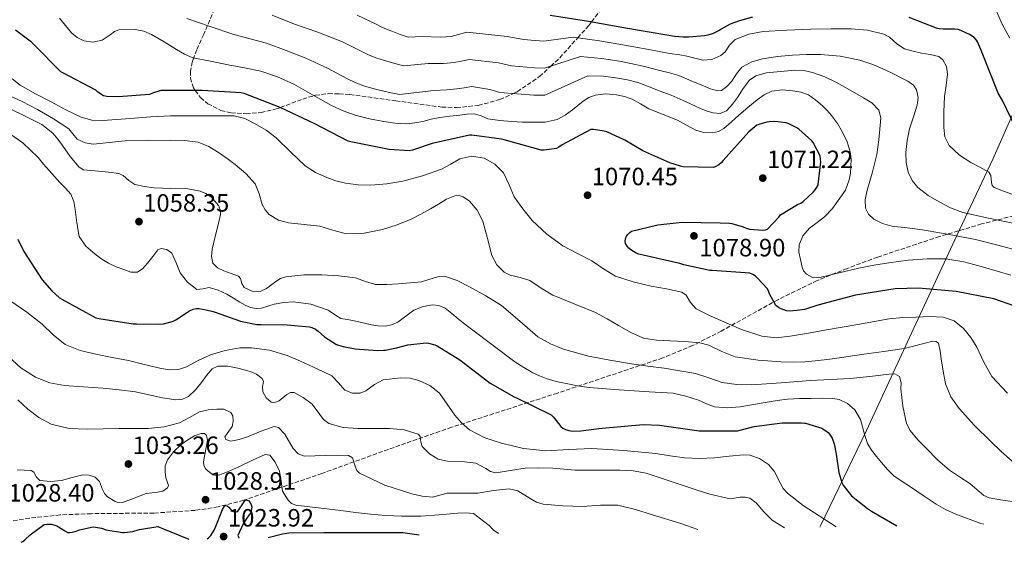
# Model space of a CAD drawing. Units: metres. Extents: x 627531 to 630974, y 4750437 to 4752814.
# Drawn here: x 629398 to 629792, y 4750471 to 4750679 of the extents above; entities that cross this region are included whole.
import ezdxf

# ---------------------------------------------------------------- set-up
doc = ezdxf.new("R2010")
doc.units = ezdxf.units.M
doc.header["$MEASUREMENT"] = 0
doc.linetypes.add('DGN Style 3', pattern=[2.435891, 1.739922, -0.695969])
for name, color, linetype, lineweight in [('Cota de punto acotado terreno', 7, 'Continuous', 0), ('Curva de nivel directora', 30, 'Continuous', 30), ('Curva de nivel intermedia', 30, 'Continuous', 0), ('Límite de Concejo', 7, 'Continuous', 0), ('Punto acotado terreno (símbolo)', 7, 'Continuous', 0), ('Zona arbolada', 92, 'DGN Style 3', 0)]:
    doc.layers.add(name, color=color, linetype=linetype, lineweight=lineweight)
doc.styles.add('Style-Arial', font='arial.ttf')

# ---------------------------------------------------------------- blocks, each defined once
blk = doc.blocks.new('5PATER')
at = {"layer": 'Límite de Concejo', "linetype": 'Continuous', "lineweight": 0}
h = blk.add_hatch(color=51, dxfattribs=at)
edge = h.paths.add_edge_path()
edge.add_ellipse((0, 0), major_axis=(-0.11, -0.111), ratio=0.999422, start_angle=0, end_angle=360)

msp = doc.modelspace()

# ---------------------------------------------------------------- linework, layer by layer
at = {"layer": 'Curva de nivel directora', "color": 30, "linetype": 'Continuous', "lineweight": 30, "flags": 128}
for points, elevation in [([(629691.13, 4750680.43), (629685.87, 4750679), (629682.17, 4750677.64), (629678.59, 4750675.72), (629678.01, 4750675.31), (629675.4, 4750674.01), (629673.26, 4750673.26), (629671.97, 4750672.99), (629665.72, 4750672.49), (629663.43, 4750672.54), (629659.89, 4750672.75), (629656, 4750673.47), (629641.17, 4750675.89), (629625.53, 4750678.8), (629610.19, 4750681.17)], 1100), ([(629797.86, 4750633.28), (629791.13, 4750647.13), (629789.47, 4750650.14), (629783.06, 4750666.18), (629782.62, 4750667.25), (629781.1, 4750670.58), (629780.68, 4750671.27), (629779.76, 4750672.31), (629777.98, 4750673.51), (629774.42, 4750675.19), (629773.46, 4750675.53), (629772.11, 4750675.7), (629767.47, 4750675.7), (629765.78, 4750675.8), (629764.68, 4750676.03), (629753.81, 4750680.29)], 1100), ([(629647.21, 4750627.05), (629640.09, 4750631.37), (629632.81, 4750634.64), (629631.75, 4750634.96), (629627.54, 4750635.52), (629626.41, 4750635.53), (629614.96, 4750629.44), (629613.72, 4750628.53), (629612.72, 4750627.99), (629607.82, 4750627.33), (629606.6, 4750627.33), (629591.74, 4750631.43), (629590.67, 4750631.77), (629578.87, 4750633.29), (629577.98, 4750633.29), (629563.04, 4750629.97), (629555.18, 4750627.36), (629553.86, 4750627.09), (629545.81, 4750627.57), (629530.49, 4750630.6), (629529.43, 4750630.89), (629516.05, 4750637.8), (629502.16, 4750644.43), (629487.77, 4750649.92), (629486.6, 4750650.23), (629470.96, 4750651.18), (629455.52, 4750651.18), (629454.49, 4750651.1), (629451.07, 4750650.14), (629449.85, 4750649.62), (629437.51, 4750648.57), (629432.79, 4750648.78), (629431.48, 4750649), (629429.28, 4750650.51), (629428.49, 4750651.27), (629415.18, 4750658.21), (629414.37, 4750658.67), (629403.61, 4750669.51), (629402.73, 4750670.54), (629396.3, 4750675.26)], 1075), ([(629796.13, 4750564.99), (629787.65, 4750567.94), (629772.57, 4750570.83), (629757.6, 4750572.19), (629748.18, 4750571.88), (629732.28, 4750569.38), (629717.3, 4750565.35), (629711.93, 4750563.67), (629709, 4750563.15), (629706, 4750562.99), (629704.68, 4750563.08), (629702.61, 4750563.84), (629701.47, 4750564.44), (629700.45, 4750565.19), (629697.94, 4750569.9), (629697.52, 4750571.01), (629696.97, 4750571.96), (629693.33, 4750576.02), (629692.29, 4750576.92), (629691.23, 4750577.61), (629690.07, 4750578.08), (629675.03, 4750579.15), (629674.01, 4750579.15), (629663.69, 4750581.43), (629662.1, 4750582.01), (629647.42, 4750585.33), (629645.69, 4750585.71), (629644.62, 4750586.1), (629642.44, 4750587.49), (629641.68, 4750588.14), (629640.99, 4750588.94), (629640.37, 4750589.95), (629640.17, 4750590.96), (629640.28, 4750591.87), (629640.77, 4750592.9), (629641.26, 4750593.58), (629642, 4750594.36), (629642.67, 4750594.92), (629653.25, 4750597.45), (629662.97, 4750598.52), (629678.14, 4750598.26), (629681.97, 4750598.16), (629682.91, 4750598.02), (629687.39, 4750596.69), (629688.65, 4750596.12), (629689.93, 4750595.73), (629695.32, 4750595.35), (629696.3, 4750595.4), (629697.09, 4750595.71), (629701.69, 4750600.59), (629702.3, 4750601.43), (629709.11, 4750605.56), (629710.49, 4750606.17), (629711.41, 4750606.74), (629715.6, 4750610.68), (629716.2, 4750611.4), (629716.94, 4750612.6), (629717.4, 4750613.63), (629718.41, 4750622.69), (629718.39, 4750623.77), (629718.21, 4750625.01), (629715.41, 4750630.36), (629714.89, 4750631.07), (629709.65, 4750635.69), (629708.88, 4750636.2), (629705.4, 4750637.92), (629704.63, 4750638.19), (629700.03, 4750638.73), (629697.85, 4750638.69), (629696.83, 4750638.55), (629693.6, 4750637.59), (629692.85, 4750637.26), (629689.66, 4750634.59), (629679.42, 4750623.2), (629678.58, 4750622.26), (629677.66, 4750621.49), (629676.16, 4750620.67), (629675.41, 4750620.37), (629663.38, 4750620.69), (629662.37, 4750620.85), (629658.01, 4750622.19), (629647.21, 4750627.05)], 1075), ([(629397.19, 4750591.73), (629399.62, 4750586.76), (629407.01, 4750575.48), (629410.84, 4750571.03), (629413.9, 4750568.3), (629414.78, 4750567.69), (629428.37, 4750560.33), (629429.69, 4750559.95), (629443.39, 4750557.88), (629444.74, 4750557.85), (629453.52, 4750557.7), (629455.51, 4750557.91), (629458.51, 4750558.64)], 1050), ([(629458.51, 4750558.64), (629459.37, 4750559), (629460.64, 4750559.65), (629462.45, 4750560.87), (629465.89, 4750563.14), (629467.34, 4750563.71), (629468.6, 4750563.96), (629469.58, 4750563.95), (629472.63, 4750563.54), (629475.38, 4750562.86), (629476.13, 4750562.57), (629486.28, 4750559), (629492.81, 4750557.62), (629494, 4750557.6), (629494.55, 4750557.6), (629505, 4750557.44), (629513.94, 4750556.75), (629514.89, 4750556.44), (629516.29, 4750555.73), (629517.33, 4750554.89), (629519.89, 4750552.7), (629524.68, 4750549.67), (629525.48, 4750549.41), (629527.36, 4750548.79), (629532.24, 4750547.83), (629541.17, 4750547.22), (629543.51, 4750547.36), (629544.18, 4750547.42), (629548.7, 4750548.34), (629553.3, 4750549.5), (629560.6, 4750550.29), (629561.48, 4750550.17), (629564.11, 4750549.53), (629564.98, 4750549.09), (629574.03, 4750543.53), (629586.23, 4750534.21), (629595.79, 4750528.69), (629596.76, 4750528.31), (629610.63, 4750521.45), (629611.34, 4750520.74), (629612.54, 4750519.19), (629614.51, 4750516.81), (629615.25, 4750516.23), (629616.36, 4750515.59), (629617.64, 4750515.18), (629619.27, 4750515.02), (629622.45, 4750515.13), (629629.72, 4750516.05), (629630.96, 4750516.24), (629647.44, 4750517.65), (629653.93, 4750517.37), (629669.78, 4750515.15), (629684.19, 4750515.05), (629685.11, 4750515.17), (629691.86, 4750516.81), (629703.04, 4750518.28), (629710.72, 4750518.32), (629711.98, 4750518.17), (629712.28, 4750518.12), (629718.81, 4750516.18), (629719.21, 4750515.97), (629721.38, 4750514.46), (629722, 4750513.76), (629723.02, 4750512.23), (629723.2, 4750511.82), (629723.75, 4750509.9), (629724.6, 4750505.73), (629725.71, 4750498.45), (629726.84, 4750494.46), (629727.44, 4750493.44), (629730.76, 4750489.14), (629737.08, 4750484.01), (629738.73, 4750482.99), (629748.9, 4750477.14)], 1050), ([(629473.01, 4750471.95), (629473.5, 4750472.34), (629474.39, 4750473.33), (629475.8, 4750475.43), (629476.24, 4750476.38), (629476.35, 4750476.62), (629479.14, 4750483.72), (629480.08, 4750485.22), (629481, 4750485.19), (629481.68, 4750484.58), (629482.27, 4750483.8), (629483.11, 4750483.01), (629484.19, 4750482.65), (629485.06, 4750482.92), (629485.69, 4750483.51), (629486.13, 4750484.37), (629488.37, 4750487.53), (629489.51, 4750487.25), (629490.23, 4750486.46), (629490.63, 4750485.59), (629490.79, 4750484.67), (629490.75, 4750483.84), (629490.39, 4750482.52), (629489.96, 4750481.7), (629489.15, 4750480.53), (629487.36, 4750477.98), (629485.18, 4750473.23), (629485.59, 4750472.44), (629485.7, 4750472.27), (629485.79, 4750472.19)], 1025), ([(629398.59, 4750470.55), (629399.26, 4750470.93), (629400.01, 4750471.53), (629402.14, 4750473.58), (629407.75, 4750477.63), (629408.88, 4750477.83), (629410.08, 4750477.82), (629410.58, 4750477.76), (629411.99, 4750477.42), (629412.85, 4750477.07), (629415.19, 4750475.72), (629416.02, 4750475.09), (629417.27, 4750474.52), (629417.95, 4750474.51), (629418.98, 4750474.6), (629420.62, 4750474.99), (629421.95, 4750475.48), (629427.41, 4750476.67), (629428.35, 4750476.6), (629430.69, 4750476.14), (629432.61, 4750475.53), (629439.05, 4750474.42), (629439.95, 4750474.42), (629443.3, 4750474.89), (629444.1, 4750475.12), (629445.91, 4750475.69), (629453.19, 4750476.8), (629454.11, 4750476.48), (629454.79, 4750476.15), (629465.58, 4750471.81)], 1025), ([(629497.32, 4750472.41), (629503.13, 4750473.97), (629505.63, 4750474.3), (629519.71, 4750474.46), (629535.27, 4750474.49), (629551.27, 4750474.41), (629557.81, 4750473.55)], 1025)]:
    msp.add_lwpolyline(points, dxfattribs=dict(at, elevation=elevation))
at = {"layer": 'Curva de nivel intermedia', "color": 30, "linetype": 'Continuous', "lineweight": 0, "flags": 128}
for points, elevation in [([(629794.06, 4750672.15), (629791.1, 4750677.43), (629788.63, 4750683.09)], 1105), ([(629608.25, 4750638.53), (629603.39, 4750638.45), (629599.13, 4750638.55), (629594.88, 4750638.77), (629590.07, 4750639.19), (629585.28, 4750639.79), (629582.56, 4750641), (629579.84, 4750641.9), (629576.93, 4750641.64), (629574.01, 4750641.33), (629570.01, 4750640.9), (629566.01, 4750640.43), (629562.65, 4750639.7), (629559.29, 4750638.83), (629556, 4750638.22), (629552.7, 4750637.87), (629548.19, 4750638.08), (629543.68, 4750638.77), (629537.87, 4750639.85), (629532.16, 4750641.33), (629527.38, 4750643.07), (629522.75, 4750645.17), (629515.17, 4750649.43), (629507.58, 4750653.68), (629501.13, 4750656.69), (629494.4, 4750658.86), (629487.87, 4750660.19), (629481.34, 4750661.49), (629474.27, 4750662.83), (629467.2, 4750664.24), (629463.84, 4750665.66), (629460.67, 4750667.57), (629455.72, 4750670.57), (629450.75, 4750673.58), (629447.61, 4750674.88), (629444.23, 4750675.58), (629437.57, 4750675.44), (629435.85, 4750674.72), (629434.23, 4750673.48), (629430.91, 4750671.28), (629427.27, 4750670.54), (629423.61, 4750670.96), (629421.03, 4750672.29), (629418.75, 4750674.16), (629416.34, 4750677.13), (629413.95, 4750680.05)], 1080), ([(629521.11, 4750660.03), (629512.44, 4750664.1), (629504.53, 4750667.22), (629496.68, 4750670.07), (629490.18, 4750671.84), (629483.64, 4750673.59), (629474.23, 4750676.76), (629464.83, 4750679.92)], 1085), ([(629561.32, 4750661.95), (629551.69, 4750661.04), (629548.02, 4750661.93), (629543.88, 4750663.16), (629540.49, 4750664.22), (629537.53, 4750665.45), (629534.86, 4750666.72), (629527.06, 4750670.63), (629517.29, 4750674.51), (629507.93, 4750677.74), (629498.97, 4750681.28)], 1090), ([(629604.23, 4750671.17), (629599.46, 4750671.55), (629593.05, 4750672.77), (629576.89, 4750674.42), (629573.51, 4750673.57), (629570.63, 4750672.81), (629566.33, 4750672.47), (629558.97, 4750672.71), (629553.44, 4750672.52), (629550.19, 4750673.51), (629546.88, 4750674.82), (629544.66, 4750675.67), (629542.61, 4750676.64), (629540.91, 4750677.5), (629533.01, 4750681.24)], 1095), ([(629795.33, 4750609.58), (629791.55, 4750610.94), (629787.77, 4750612.33), (629787.01, 4750613.15), (629786.73, 4750614.39), (629786.51, 4750617.18), (629785.73, 4750618.54), (629782.13, 4750620.5), (629778.49, 4750622.44), (629773.97, 4750625.37), (629769.85, 4750629.16), (629768.12, 4750632.66), (629767.62, 4750636.39), (629767.62, 4750642.57), (629767.94, 4750648.75), (629768.57, 4750653.2), (629769.15, 4750657.64), (629768.76, 4750660.7), (629767.28, 4750663.46), (629765.63, 4750664.75), (629762.21, 4750665.61), (629758.78, 4750666.03), (629755.38, 4750666.86), (629752, 4750667.82), (629748.81, 4750669.86), (629745.92, 4750672.49), (629743.68, 4750673.71), (629737.16, 4750675.3), (629730.56, 4750675.88), (629722.5, 4750675.85), (629714.43, 4750675.69), (629704.89, 4750675.3), (629695.36, 4750674.73), (629689.66, 4750673.65), (629684.16, 4750671.53), (629681.92, 4750669.35), (629680.15, 4750666.56), (629678.46, 4750665.13), (629674.88, 4750663.56), (629671.3, 4750663.34), (629668.06, 4750664.12), (629664.83, 4750664.9), (629662.08, 4750665.37), (629657.95, 4750665.93), (629649.66, 4750667.54), (629643.68, 4750668.65), (629638.47, 4750669.56), (629629.87, 4750671.05), (629619.39, 4750672.47), (629607.69, 4750670.83), (629604.23, 4750671.17)], 1095), ([(629795.97, 4750597.99), (629785.6, 4750600.14), (629775.23, 4750602.35), (629770.4, 4750604.25), (629765.76, 4750606.7), (629761.39, 4750609.23), (629757.31, 4750612.33), (629754.97, 4750615.14), (629753.47, 4750618.47), (629752.55, 4750622.44), (629752.45, 4750626.41), (629753.06, 4750631.15), (629753.98, 4750635.88), (629755.52, 4750640.65), (629757.06, 4750645.35), (629757.4, 4750648.39), (629756.75, 4750651.45), (629755.52, 4750653.29), (629753.28, 4750654.96), (629750.91, 4750656.11), (629747.6, 4750657.81), (629744.26, 4750659.43), (629739.23, 4750661.55), (629734.02, 4750663.27), (629726.25, 4750664.91), (629718.4, 4750665.58), (629712.77, 4750665.59), (629707.14, 4750665.32), (629701.11, 4750664.72), (629695.1, 4750663.79), (629690.86, 4750662.59), (629686.91, 4750660.46), (629684.79, 4750657.76), (629682.82, 4750654.83), (629680.83, 4750652.76), (629678.71, 4750651.15), (629677.18, 4750650.99), (629674.36, 4750651.88), (629671.55, 4750653.04), (629666.62, 4750655.08), (629661.68, 4750657.12), (629657.94, 4750658.21), (629654.09, 4750659.22), (629647.44, 4750660.93), (629642.42, 4750662.02), (629637.87, 4750662.84), (629630.72, 4750663.96), (629622.31, 4750664.73), (629607.88, 4750660.07), (629603.95, 4750660.26), (629594.73, 4750660.96), (629589.55, 4750662.18), (629577.87, 4750663.58), (629574.65, 4750662.92), (629571.76, 4750662.32), (629567.56, 4750661.94), (629561.32, 4750661.95)], 1090), ([(629798.27, 4750586.99), (629789.31, 4750589.34), (629780.35, 4750591.59), (629769.75, 4750593.63), (629759.1, 4750595.43), (629752.97, 4750596.23), (629746.81, 4750596.97), (629743.15, 4750597.95), (629739.65, 4750599.79), (629737.48, 4750601.7), (629736.32, 4750604.14), (629736.24, 4750607.48), (629736.83, 4750610.79), (629738.96, 4750618.17), (629740.93, 4750625.64), (629741.73, 4750631.4), (629742.21, 4750637.16), (629742.45, 4750640.24), (629741.7, 4750643.31), (629738.91, 4750646.19), (629735.55, 4750648.17), (629730.23, 4750651.33), (629724.8, 4750654.31), (629720.03, 4750656.6), (629715.07, 4750658.41), (629711.62, 4750659.1), (629708.08, 4750659.24), (629700.99, 4750658.67), (629696.63, 4750658.2), (629692.44, 4750657.02), (629689.98, 4750655.34), (629687.36, 4750651.93), (629685.12, 4750648.43), (629683.15, 4750645.67), (629680.77, 4750643.05), (629678.16, 4750642.02), (629675.39, 4750642.28), (629672.93, 4750642.93), (629670.53, 4750643.82), (629664.53, 4750646.58), (629658.53, 4750649.34), (629653.8, 4750651.05), (629650.22, 4750652.5), (629645.23, 4750654.33), (629641.15, 4750655.4), (629637.27, 4750656.11), (629631.56, 4750656.86), (629625.24, 4750657), (629608.06, 4750649.3), (629603.67, 4750649.35), (629590, 4750650.38), (629586.06, 4750651.59), (629578.86, 4750652.74), (629575.79, 4750652.28), (629572.89, 4750651.82), (629568.79, 4750651.42), (629563.67, 4750651.19), (629549.94, 4750649.56), (629545.85, 4750650.35), (629540.88, 4750651.51), (629536.33, 4750652.78), (629532.45, 4750654.26), (629528.8, 4750655.94), (629521.11, 4750660.03)], 1085), ([(629793.21, 4750530.23), (629786.82, 4750536.78), (629783.71, 4750542.55), (629780.93, 4750548.55), (629778.5, 4750552.38), (629775.56, 4750555.98), (629771.77, 4750559.07), (629767.37, 4750560.59), (629761.99, 4750560.79), (629756.61, 4750560.59), (629751.22, 4750560.35), (629745.86, 4750559.82), (629733.31, 4750557.65), (629720.77, 4750555.47), (629713.48, 4750554.19), (629706.18, 4750552.91), (629700.54, 4750552.31), (629694.92, 4750552.91), (629686.74, 4750555.67), (629678.79, 4750559.05), (629673.6, 4750561.38), (629668.55, 4750563.92), (629666.37, 4750566.38), (629664.61, 4750569.35), (629662.92, 4750570.57), (629656.79, 4750571.82), (629650.63, 4750572.88), (629643.38, 4750574.62), (629636.29, 4750576.97), (629631.47, 4750579.93), (629626.82, 4750583.12), (629621.06, 4750586.01), (629615.3, 4750589.01), (629608.84, 4750593.69), (629603.01, 4750599.25), (629599.2, 4750603.84), (629595.85, 4750608.72), (629593.73, 4750613.42), (629591.49, 4750618.19), (629588.08, 4750621.75), (629583.81, 4750624.08), (629578.9, 4750624.85), (629574.09, 4750623.82), (629570.4, 4750621.74), (629566.66, 4750619.73), (629559.09, 4750617.01), (629551.3, 4750614.86), (629544.91, 4750613.8), (629538.5, 4750613.33), (629533.38, 4750613.42), (629528.26, 4750614.09), (629524.5, 4750615.06), (629520.84, 4750616.4), (629516.34, 4750618.44), (629512.13, 4750621.01), (629506.31, 4750626.58), (629500.61, 4750632.27), (629496.54, 4750635.26), (629492.17, 4750637.9), (629488.05, 4750639.99), (629483.72, 4750640.98), (629479.49, 4750640.98), (629475.27, 4750640.98), (629466.82, 4750640.98), (629458.37, 4750640.98), (629450.31, 4750640.6), (629442.25, 4750639.95), (629436.74, 4750639.57), (629431.24, 4750639.18), (629426.83, 4750639.28), (629422.53, 4750640.46), (629416.41, 4750643.47), (629410.5, 4750646.61), (629404.3, 4750649.82), (629398.21, 4750653.27), (629394.9, 4750655.81)], 1070), ([(629794.49, 4750577.39), (629789.02, 4750578.94), (629783.55, 4750580.52), (629779.66, 4750581.62), (629775.74, 4750582.7), (629768.41, 4750583.85), (629761.02, 4750583.85), (629753.34, 4750583.28), (629745.66, 4750582.31), (629739.61, 4750581.3), (629733.63, 4750580.2), (629725.82, 4750578.31), (629718.01, 4750576.36), (629715.35, 4750576.32), (629712.7, 4750577.71), (629711.54, 4750579.09), (629710.94, 4750580.54), (629710.33, 4750583.6), (629709.7, 4750586.55), (629709.76, 4750589.48), (629711.33, 4750593.02), (629713.92, 4750596.08), (629716.94, 4750598.41), (629719.93, 4750600.68), (629723.19, 4750603.93), (629728.34, 4750611.31), (629729.79, 4750615.4), (629730.28, 4750618.05), (629730.49, 4750620.72), (629730.56, 4750623.66), (629730.24, 4750626.6), (629728.97, 4750630.64), (629727.1, 4750634.48), (629725.08, 4750637.95), (629722.75, 4750641.2), (629720.99, 4750643.14), (629719.1, 4750644.97), (629716.51, 4750647.32), (629713.6, 4750649.39), (629710.49, 4750650.55), (629707.26, 4750651.05), (629703.05, 4750651.45), (629698.88, 4750650.86), (629695.77, 4750649.42), (629692.99, 4750647.47), (629689.32, 4750644.41), (629685.69, 4750641.32), (629682.72, 4750638.67), (629679.68, 4750636.01), (629677.48, 4750634.81), (629675.07, 4750634.28), (629671.71, 4750634.35), (629668.41, 4750635.31), (629664.74, 4750637.31), (629661.12, 4750639.28), (629655.39, 4750641.57), (629649.66, 4750643.88), (629646.36, 4750645.79), (629643.01, 4750647.72), (629639.88, 4750648.77), (629636.67, 4750649.39), (629632.41, 4750649.77), (629628.16, 4750649.26), (629625.69, 4750648.33), (629623.42, 4750646.96), (629621.27, 4750645.23), (629619.13, 4750643.5), (629616.25, 4750641.36), (629613.05, 4750639.6), (629608.25, 4750638.53)], 1080), ([(629419.28, 4750633.83), (629417.67, 4750635.86), (629411.52, 4750639.88), (629405.13, 4750643.54), (629398.91, 4750646.74), (629392.58, 4750649.68)], 1065), ([(629433.55, 4750618.49), (629429.45, 4750618.96), (629426.43, 4750619.12), (629423.48, 4750619.51), (629421.77, 4750620.5), (629418.19, 4750624.76), (629415.11, 4750629.2), (629413.22, 4750631.65), (629411.27, 4750634.07), (629406.77, 4750637.57), (629401.54, 4750640.21), (629393.05, 4750644.35)], 1060), ([(629392.33, 4750635.09), (629399.28, 4750630.22), (629405.38, 4750624.34), (629407.56, 4750621.77), (629409.73, 4750619.22), (629411.91, 4750616.78), (629414.09, 4750614.35), (629416.29, 4750612.11), (629418.44, 4750609.75), (629419.67, 4750606.8), (629420.23, 4750603.6), (629420.78, 4750598.2), (629421.76, 4750592.85), (629424.45, 4750588.88), (629428.16, 4750585.68), (629430.78, 4750583.76), (629433.54, 4750582.1), (629436.58, 4750580.72), (629439.68, 4750579.54), (629442.39, 4750578.57), (629445.06, 4750578.51), (629447.26, 4750580.03), (629449.16, 4750582.1), (629451.22, 4750584.86), (629453.25, 4750587.47), (629454.51, 4750588), (629456.89, 4750587.59), (629458.88, 4750586.19), (629460.61, 4750582.25), (629462.21, 4750578.26), (629465.13, 4750574.48), (629468.87, 4750571.6), (629471.3, 4750571.86), (629473.73, 4750572.37), (629477.37, 4750571.34), (629480.9, 4750569.81), (629483.48, 4750568.14), (629486.02, 4750566.48), (629488.14, 4750565.35), (629490.37, 4750564.43), (629492.55, 4750564.02), (629494.72, 4750564.18), (629497.28, 4750564.93), (629499.84, 4750565.71), (629503.68, 4750566.42), (629507.52, 4750566.74), (629514.49, 4750565.79), (629521.35, 4750563.41), (629523.89, 4750561.61), (629526.47, 4750560.08), (629529.8, 4750559.43), (629533.12, 4750558.8), (629535.94, 4750558.16), (629538.76, 4750557.52), (629541.44, 4750557.11), (629544.13, 4750557.01), (629546.73, 4750557.48), (629549.25, 4750558.54), (629552.42, 4750560.96), (629555.65, 4750563.41), (629559.36, 4750564.85), (629563.08, 4750565.45), (629565.66, 4750565.24), (629568.2, 4750564.17), (629570.88, 4750561.99), (629573.32, 4750559.82), (629576, 4750557.77)], 1055), ([(629795.01, 4750502.99), (629790.57, 4750506.88), (629786.31, 4750510.92), (629779.91, 4750517.29), (629773.76, 4750523.98), (629770.41, 4750528.67), (629768.39, 4750533.96), (629767.47, 4750538.95), (629766.6, 4750543.95), (629766.27, 4750547.02), (629765.57, 4750550.09), (629764.66, 4750550.88), (629763.26, 4750550.89), (629760.2, 4750550.09), (629751.75, 4750548.04), (629743.68, 4750546.89), (629735.62, 4750545.74), (629729.35, 4750544.84), (629723.08, 4750543.95), (629717.58, 4750543.24), (629712.07, 4750542.67), (629707.34, 4750542.52), (629702.6, 4750542.67), (629693.36, 4750543.36), (629684.16, 4750544.72), (629678.84, 4750546.77), (629673.7, 4750549.39), (629670.08, 4750550.35), (629664.07, 4750550.76), (629658.05, 4750551.12), (629652.78, 4750551.35), (629647.56, 4750552.14), (629642.42, 4750554.43), (629637.57, 4750557.26), (629632.97, 4750559.83), (629628.36, 4750562.38), (629619.82, 4750565.93), (629611.2, 4750569.29), (629606.55, 4750572.16), (629601.99, 4750575.18), (629598.2, 4750576.42), (629594.22, 4750577.32), (629591.75, 4750578.51), (629588.86, 4750581.51), (629586.89, 4750585.17), (629585.11, 4750592.05), (629583.3, 4750598.99), (629580.98, 4750603.3), (629577.93, 4750606.95), (629575.37, 4750608.72), (629573.75, 4750609.14), (629572.01, 4750609.01), (629568.71, 4750607.69), (629565.52, 4750605.76), (629562.31, 4750603.85), (629558.5, 4750601.77), (629554.63, 4750599.76), (629548.98, 4750597.46), (629543.11, 4750595.66), (629535.81, 4750594.07), (629528.52, 4750593.87), (629523.27, 4750595.3), (629518.02, 4750596.94), (629511.78, 4750597.57), (629505.48, 4750598.22), (629501.47, 4750599.35), (629497.8, 4750601.55), (629496.15, 4750603.47), (629494.98, 4750605.65), (629493.75, 4750609.84), (629492.17, 4750613.84), (629488.44, 4750617.93), (629484.23, 4750621.52), (629480.96, 4750624.02), (629477.57, 4750626.38), (629473.65, 4750628.83), (629469.38, 4750630.48), (629463.88, 4750631.15), (629458.37, 4750631.25), (629449.29, 4750631.19), (629440.2, 4750630.99), (629433.79, 4750630.37), (629427.4, 4750629.71), (629424.12, 4750630.21), (629421, 4750631.76), (629419.28, 4750633.83)], 1065), ([(629795.01, 4750486.86), (629790.4, 4750487.56), (629785.8, 4750488.39), (629783.65, 4750489.31), (629781.77, 4750490.8), (629778.12, 4750494.03), (629774, 4750496.68), (629769.92, 4750499.4), (629765.15, 4750503.54), (629760.71, 4750508.11), (629757.25, 4750511.53), (629754.18, 4750515.22), (629752.77, 4750518.09), (629751.29, 4750524.97), (629750.47, 4750531.92), (629750.57, 4750534.35), (629749.96, 4750536.78), (629748.05, 4750537.85), (629745.86, 4750537.8), (629738.06, 4750536.84), (629730.24, 4750536.01), (629722.31, 4750535.63), (629714.37, 4750535.24), (629702.6, 4750534.36), (629690.82, 4750533.45), (629684.93, 4750533.58), (629679.04, 4750534.48), (629673.65, 4750536.31), (629668.29, 4750538.06), (629662.03, 4750539.14), (629655.75, 4750540.11), (629649.22, 4750541), (629642.69, 4750541.9), (629634.1, 4750543.33), (629625.54, 4750544.97), (629615.56, 4750547.79), (629610.29, 4750549.9), (629605.32, 4750552.65), (629597.99, 4750558.91), (629590.72, 4750565.2), (629584.44, 4750569.03), (629577.92, 4750572.62), (629573, 4750575.25), (629567.94, 4750576.97), (629565.67, 4750576.86), (629563.38, 4750576.11), (629558.72, 4750574.67), (629554.12, 4750574.25), (629549.51, 4750573.9), (629544.9, 4750573.65), (629540.29, 4750573.65), (629536.32, 4750574.8), (629532.36, 4750576.21), (629525.58, 4750577.04), (629518.79, 4750577.49), (629511.62, 4750577.42), (629504.45, 4750576.72), (629502.35, 4750576.06), (629500.41, 4750574.85), (629496.74, 4750572.02), (629494.21, 4750570.83), (629491.01, 4750570.93), (629487.81, 4750572.37), (629486.8, 4750574.06), (629486.27, 4750576.05), (629485.51, 4750576.98), (629482.61, 4750578.01), (629479.62, 4750579.02), (629477.11, 4750580.24), (629475.27, 4750582.1), (629474.69, 4750584.86), (629474.96, 4750587.7), (629476.29, 4750593.36), (629477.42, 4750597.46), (629478.34, 4750601.55), (629478.19, 4750603.41), (629477.51, 4750605.2), (629474.76, 4750608.46), (629472.47, 4750610.02), (629470.13, 4750610.97), (629465.29, 4750611.79), (629458.5, 4750612.05), (629451.72, 4750612.3), (629447.86, 4750612.79), (629444.04, 4750613.58), (629441.57, 4750615.12), (629439.35, 4750617.14), (629437.64, 4750617.94), (629433.55, 4750618.49)], 1060), ([(629394.37, 4750566.99), (629400.81, 4750562.55), (629406.92, 4750557.78), (629411.36, 4750553.52), (629416.13, 4750549.59), (629422.13, 4750547.16), (629428.42, 4750545.75), (629434.95, 4750544.48), (629441.48, 4750543.19), (629447.75, 4750541.67), (629454.02, 4750540.11), (629457.73, 4750539.5), (629461.44, 4750539.6), (629464.73, 4750540.64), (629469.41, 4750543.18), (629474.24, 4750545.49), (629480.11, 4750547.28), (629486.02, 4750548.3), (629490.77, 4750548.34), (629497.95, 4750547.39), (629504.96, 4750545.23), (629510.27, 4750542.97), (629515.46, 4750540.62), (629519.19, 4750538.87), (629522.88, 4750537.04), (629525.46, 4750534.34), (629528, 4750531.41), (629531.06, 4750530.19), (629534.15, 4750530.13), (629536.48, 4750531.1), (629539.85, 4750533.63), (629543.36, 4750535.5), (629550.48, 4750536.36), (629554.17, 4750536.12), (629557.7, 4750535.25), (629562.09, 4750533.19), (629565.89, 4750530.13), (629569.03, 4750525.77), (629572.04, 4750521.42), (629574.77, 4750518.31), (629577.92, 4750515.53), (629584.1, 4750512.26), (629590.72, 4750510.16), (629599.52, 4750508.11), (629608.39, 4750507.09), (629617.61, 4750507.63), (629626.82, 4750508.11), (629639.62, 4750507.3), (629652.42, 4750506.06), (629658.18, 4750505.13), (629663.94, 4750504.27), (629669.95, 4750504.09), (629675.97, 4750504.27), (629681.74, 4750504.92), (629687.49, 4750505.55), (629690.11, 4750505.32), (629693.9, 4750504), (629697.48, 4750501.71), (629699.85, 4750499.01), (629702.2, 4750494.29)], 1045), ([(629576, 4750557.77), (629578.69, 4750555.73), (629587.38, 4750549.18), (629596.1, 4750542.67), (629599.59, 4750540.37), (629603.27, 4750538.32), (629605.91, 4750537.04), (629608.64, 4750536.01), (629612.59, 4750534.88), (629616.58, 4750533.97), (629621.17, 4750533.07), (629625.8, 4750532.43), (629637.82, 4750531.46), (629649.86, 4750530.64), (629654.6, 4750530.4), (629659.33, 4750530.12), (629664.51, 4750529), (629669.57, 4750527.31), (629672.75, 4750525.96), (629675.97, 4750524.75), (629681.08, 4750524.25), (629686.21, 4750524.75), (629691.59, 4750525.65), (629696.96, 4750526.54), (629701.05, 4750527.22), (629705.16, 4750527.82), (629709.89, 4750528.06), (629714.63, 4750528.08), (629718.98, 4750528.13), (629723.33, 4750528.08), (629725.74, 4750527.69), (629729.1, 4750526.07), (629732.04, 4750523.47), (629734.35, 4750519.6), (629736.09, 4750513.18), (629737.08, 4750510.09), (629738.69, 4750507.34), (629740.72, 4750504.89), (629742.79, 4750502.48), (629745.09, 4750499.66), (629747.65, 4750497.1), (629750.95, 4750494.87), (629754.31, 4750492.75), (629759.42, 4750489.29), (629764.55, 4750485.84), (629768.4, 4750483.61), (629772.48, 4750481.74), (629782.44, 4750478.1), (629783.66, 4750477.79)], 1055), ([(629393.35, 4750544.98), (629398.49, 4750540.33), (629404.36, 4750536.53), (629410.02, 4750534.33), (629415.88, 4750533.2), (629423.56, 4750532.7), (629431.24, 4750532.18), (629437.77, 4750531.46), (629444.29, 4750530.64), (629449.68, 4750529.55), (629455.04, 4750528.34), (629460.4, 4750527.5), (629463.06, 4750527.72), (629465.54, 4750528.85), (629468.33, 4750531.56), (629470.66, 4750534.48), (629472.74, 4750537.21), (629475.01, 4750539.86), (629477.24, 4750541.02), (629481.23, 4750540.98), (629485.25, 4750540.11), (629490.32, 4750538.83), (629492.73, 4750537.72), (629494.98, 4750536.02), (629495.52, 4750534.82), (629495.16, 4750532.7), (629495.24, 4750530.64), (629496.63, 4750528.35), (629498.56, 4750526.54), (629499.69, 4750526.24), (629501.72, 4750527.09), (629504.8, 4750529.6), (629506.32, 4750530.44), (629507.78, 4750530.38), (629511.44, 4750528.37), (629514.95, 4750525.78), (629518.08, 4750521.63), (629519.57, 4750519.59), (629521.6, 4750518.1), (629527.43, 4750516.49), (629533.38, 4750516.05), (629539.65, 4750516.04), (629545.92, 4750516.05), (629551.75, 4750515.55), (629557.44, 4750513.74), (629558.21, 4750512.82), (629558.42, 4750510.77), (629558.98, 4750508.88), (629561.88, 4750505.91), (629565.38, 4750503.76), (629569.13, 4750502.92), (629574.92, 4750502.8), (629580.48, 4750502.22), (629584.39, 4750500.05), (629586.35, 4750498.91), (629588.42, 4750498.38), (629594.28, 4750499.2), (629600.19, 4750500.17), (629605.7, 4750500.28), (629611.2, 4750500.17)], 1040), ([(629397.24, 4750527.51), (629401.28, 4750523.73), (629405.67, 4750520.49), (629410.5, 4750517.84), (629417.75, 4750516.1), (629425.09, 4750515.79), (629431.36, 4750515.92), (629437.63, 4750516.05), (629443.52, 4750516.05), (629449.41, 4750516.05), (629455.73, 4750516.76), (629461.95, 4750518.35), (629465.92, 4750520.48), (629469.89, 4750522.7), (629473.34, 4750523.47), (629476.8, 4750523.73), (629479.64, 4750523.71), (629482.44, 4750522.45), (629483.3, 4750521.16), (629483.35, 4750518.98), (629482.95, 4750516.82), (629480.98, 4750514), (629480.07, 4750512.72), (629480.39, 4750511.7), (629482.41, 4750511.03), (629485.78, 4750511.64), (629489.09, 4750512.72), (629494.53, 4750514.97), (629499.84, 4750516.82), (629501.57, 4750516.46), (629504.06, 4750513.82), (629507.44, 4750508.1), (629509.42, 4750505.9), (629511.87, 4750505.04), (629516.1, 4750505.16), (629520.32, 4750505.3), (629524.93, 4750505.37), (629529.54, 4750505.3), (629531.05, 4750504.3), (629532.16, 4750500.92), (629532.81, 4750499.25), (629533.89, 4750498.13), (629544.11, 4750493.44), (629554.88, 4750489.94), (629558.99, 4750489.01), (629563.07, 4750488.65), (629566.01, 4750489.4), (629568.96, 4750490.19), (629575.09, 4750490.22), (629581.25, 4750490.19), (629587.55, 4750491.19), (629593.79, 4750491.98), (629597.28, 4750491.07), (629602.18, 4750488.02), (629604.69, 4750486.62), (629607.36, 4750485.84), (629615.29, 4750485.11), (629623.23, 4750484.81), (629630.28, 4750485.36), (629637.31, 4750485.33), (629644.3, 4750483.64), (629651.14, 4750481.49), (629662.5, 4750478.03), (629669.22, 4750475.64)], 1035), ([(629396.96, 4750499.5), (629402.56, 4750499.28), (629403.61, 4750498.65), (629404.64, 4750496.64), (629406.02, 4750495.25), (629410.37, 4750494.9), (629414.72, 4750495.31), (629419.01, 4750496.47), (629423.3, 4750497.55), (629425.76, 4750497.45), (629428.23, 4750496.53), (629429.85, 4750494.92), (629431.13, 4750491.66), (629431.9, 4750490.07), (629433.15, 4750488.79), (629436.12, 4750486.92), (629437.61, 4750486.39), (629439.11, 4750486.42), (629443.81, 4750488.14), (629448.51, 4750490.07), (629453.07, 4750490.56), (629455.29, 4750491.01), (629457.15, 4750492.37), (629457.47, 4750493.31), (629456.98, 4750494.81), (629456.45, 4750496.34), (629456.16, 4750498.74), (629456.19, 4750501.14), (629457.06, 4750503.57), (629459.51, 4750506.7), (629462.59, 4750509.58), (629465.19, 4750511.57), (629467.91, 4750513.1), (629470.59, 4750514.04), (629471.9, 4750513.99), (629472.77, 4750513.23), (629473.14, 4750511.34), (629472.56, 4750508.48), (629472, 4750505.62), (629471.55, 4750502.67), (629471.6, 4750501.2), (629472.39, 4750499.73), (629475.2, 4750497.57), (629476.65, 4750497.24), (629478.08, 4750497.49), (629482.02, 4750499.14), (629485.95, 4750500.88), (629491.1, 4750503.38), (629496.19, 4750505.62), (629498.01, 4750505.35), (629500.19, 4750502.53), (629501.95, 4750498.96), (629502.57, 4750494.93), (629503.17, 4750490.96), (629505.33, 4750487.37), (629506.75, 4750486), (629508.48, 4750485.33), (629517.44, 4750484.27), (629526.4, 4750483.22), (629532.35, 4750482.51), (629538.31, 4750481.81), (629544.47, 4750481.31), (629550.66, 4750481.04), (629554.53, 4750480.94), (629558.4, 4750480.98), (629565.77, 4750481.5), (629573.12, 4750482.19), (629576.32, 4750482.3), (629579.52, 4750482.06), (629585.74, 4750477.2)], 1030), ([(629611.2, 4750500.17), (629615.68, 4750499.78), (629620.16, 4750499.41), (629629.12, 4750499.38), (629638.08, 4750499.41), (629643.37, 4750499.09), (629648.58, 4750498.13), (629658.61, 4750494.86), (629668.55, 4750491.47), (629674.04, 4750489.77), (629682.15, 4750487.95), (629686.18, 4750488.56), (629688.16, 4750488.63), (629690.05, 4750488.14), (629692.6, 4750486.33), (629695.67, 4750482.7), (629699.01, 4750479.44), (629703.88, 4750476.29)], 1040), ([(629702.2, 4750494.29), (629703.46, 4750492.06), (629705.16, 4750490.19), (629711.4, 4750485.25), (629724.54, 4750476.68)], 1045), ([(629585.74, 4750477.2), (629587.48, 4750475.45), (629589.44, 4750474.19), (629589.63, 4750474.15)], 1030)]:
    msp.add_lwpolyline(points, dxfattribs=dict(at, elevation=elevation))
at = {"layer": 'Límite de Concejo', "color": 7, "linetype": 'Continuous', "lineweight": 0}
msp.add_polyline3d([(629718.12, 4750476.56, 1043.4), (629718.35, 4750477.09, 1043.65), (629736.71, 4750515.22, 1055.32), (629756.5, 4750557.82, 1068.79), (629773, 4750593.49, 1085.25), (629787.21, 4750623.77, 1096.42), (629803.69, 4750660.72, 1104.91), (629818.3, 4750690.5, 1114.64), (629830.19, 4750716.29, 1125.77), (629841.98, 4750740.81, 1136.46), (629849.91, 4750756.23, 1141.01), (629855.73, 4750768.93, 1145.84), (629890.95, 4750748.11, 1130.86), (629950.95, 4750710.85, 1110.77), (630009.8, 4750673.94, 1096.74), (630062.2, 4750640.82, 1096.69), (630113.41, 4750609.45, 1093.32), (630162.16, 4750580.44, 1092.5), (630192.76, 4750560.81, 1106.91), (630227.57, 4750540.12, 1108.15), (630264.61, 4750516.69, 1109.52), (630288.87, 4750501.61, 1109.56), (630297.91, 4750495.97, 1109.26), (630313.04, 4750487.75, 1110.58)], dxfattribs=at)
at = {"layer": 'Zona arbolada', "color": 92, "linetype": 'DGN Style 3', "lineweight": 0}
for points in [[(629477.93, 4750688.22, 1090), (629473.13, 4750677.13, 1085), (629471.62, 4750673.65, 1083.62), (629468.78, 4750667.39, 1081.21), (629467.58, 4750664.16, 1080), (629466.98, 4750662.55, 1079.38), (629466.27, 4750658.91, 1078), (629466.27, 4750656.19, 1076.99), (629467.44, 4750652.18, 1075.45), (629468.19, 4750651.18, 1075), (629470.34, 4750648.31, 1073.92), (629473.23, 4750645.9, 1073.16), (629478.47, 4750643.2, 1072.58), (629482.51, 4750642.19, 1072.53), (629488.58, 4750641.86, 1072.89), (629494.53, 4750642.35, 1073.62), (629501.22, 4750643.97, 1074.78), (629502.29, 4750644.37, 1075), (629511.23, 4750647.75, 1078.58), (629515.76, 4750649.1, 1080), (629516.3, 4750649.26, 1080.09), (629521.48, 4750649.9, 1080.8), (629525.72, 4750649.85, 1081.22), (629529.99, 4750649.58, 1081.52), (629548.43, 4750647.03, 1081.84), (629566.85, 4750644.53, 1081.83), (629572.72, 4750644.32, 1082.01), (629581.45, 4750645.18, 1082.6), (629590.08, 4750647.54, 1083.79), (629595.47, 4750649.97, 1085), (629597.05, 4750650.68, 1085.42), (629605.97, 4750656.76, 1088.27), (629610.41, 4750660.89, 1090), (629614.02, 4750664.24, 1091.45), (629621.22, 4750672.22, 1095), (629625.49, 4750676.95, 1098.93), (629626.71, 4750678.58, 1100), (629630.64, 4750683.84, 1102.67)], [(629477.93, 4750688.22, 1090), (629473.13, 4750677.13, 1085), (629471.62, 4750673.65, 1083.62), (629468.78, 4750667.39, 1081.21), (629467.58, 4750664.16, 1080), (629466.98, 4750662.55, 1079.38), (629466.27, 4750658.91, 1078), (629466.27, 4750656.19, 1076.99), (629467.44, 4750652.18, 1075.45), (629468.19, 4750651.18, 1075), (629470.34, 4750648.31, 1073.92), (629473.23, 4750645.9, 1073.16), (629478.47, 4750643.2, 1072.58), (629482.51, 4750642.19, 1072.53), (629488.58, 4750641.86, 1072.89), (629494.53, 4750642.35, 1073.62), (629501.22, 4750643.97, 1074.78), (629502.29, 4750644.37, 1075), (629511.23, 4750647.75, 1078.58), (629515.76, 4750649.1, 1080), (629516.3, 4750649.26, 1080.09), (629521.48, 4750649.9, 1080.8), (629525.72, 4750649.85, 1081.22), (629529.99, 4750649.58, 1081.52), (629548.43, 4750647.03, 1081.84), (629566.85, 4750644.53, 1081.83), (629572.72, 4750644.32, 1082.01), (629581.45, 4750645.18, 1082.6), (629590.08, 4750647.54, 1083.79), (629595.47, 4750649.97, 1085), (629597.05, 4750650.68, 1085.42), (629605.97, 4750656.76, 1088.27), (629610.41, 4750660.89, 1090), (629614.02, 4750664.24, 1091.45), (629621.22, 4750672.22, 1095), (629625.49, 4750676.95, 1098.93), (629626.71, 4750678.58, 1100), (629630.64, 4750683.84, 1102.67)], [(629798.08, 4750601.7, 1089.37), (629782.79, 4750597.8, 1086.62), (629765.94, 4750592.79, 1084.65), (629741.21, 4750584.58, 1082.77), (629729.04, 4750580.04, 1081.38), (629717, 4750575.15, 1079.14), (629701.27, 4750567.53, 1075.1), (629678.66, 4750555, 1068.58), (629667.19, 4750549.18, 1065.31), (629655.23, 4750544.24, 1062.18), (629613.09, 4750530.21, 1051.86), (629570.75, 4750516.53, 1041.95), (629550.04, 4750509.32, 1037.8), (629518.89, 4750498.09, 1033.06), (629487.62, 4750487.35, 1029.09), (629477.35, 4750484.72, 1028.18), (629468.15, 4750483.31, 1027.88), (629451.69, 4750482.25, 1027.96), (629426.63, 4750481.99, 1028.55), (629414.16, 4750481.5, 1029.09), (629401.86, 4750480.18, 1028.94), (629388.84, 4750478.02, 1027.14)], [(629798.08, 4750601.7, 1089.37), (629782.79, 4750597.8, 1086.62), (629765.94, 4750592.79, 1084.65), (629741.21, 4750584.58, 1082.77), (629729.04, 4750580.04, 1081.38), (629717, 4750575.15, 1079.14), (629701.27, 4750567.53, 1075.1), (629678.66, 4750555, 1068.58), (629667.19, 4750549.18, 1065.31), (629655.23, 4750544.24, 1062.18), (629613.09, 4750530.21, 1051.86), (629570.75, 4750516.53, 1041.95), (629550.04, 4750509.32, 1037.8), (629518.89, 4750498.09, 1033.06), (629487.62, 4750487.35, 1029.09), (629477.35, 4750484.72, 1028.18), (629468.15, 4750483.31, 1027.88), (629451.69, 4750482.25, 1027.96), (629426.63, 4750481.99, 1028.55), (629414.16, 4750481.5, 1029.09), (629401.86, 4750480.18, 1028.94), (629388.84, 4750478.02, 1027.14)]]:
    msp.add_polyline3d(points, dxfattribs=at)

# ---------------------------------------------------------------- block references
at = {"layer": 'Punto acotado terreno (símbolo)', "color": 7, "linetype": 'Continuous', "lineweight": 0, "xscale": 10, "yscale": 10, "zscale": 10}
for p in [(629695.24, 4750616.14, 1071.22), (629625.16, 4750609.29, 1070.45), (629445.7, 4750598.74, 1058.35), (629667.72, 4750593.04, 1078.9), (629441.47, 4750501.84, 1033.26), (629472.32, 4750487.57, 1028.91), (629479.55, 4750472.85, 1023.92)]:
    msp.add_blockref('5PATER', p, dxfattribs=at)

# ---------------------------------------------------------------- texts
at = {"layer": 'Cota de punto acotado terreno', "color": 7, "linetype": 'Continuous', "lineweight": 0, "style": 'Style-Arial'}
for s, p in [('1071.22', (629696.97, 4750620.14, 1071.22)), ('1070.45', (629626.82, 4750613.29, 1070.45)), ('1058.35', (629447.37, 4750602.74, 1058.35)), ('1078.90', (629669.85, 4750584.85, 1078.9)), ('1033.26', (629443.14, 4750505.84, 1033.26)), ('1028.91', (629474.08, 4750491.57, 1028.91)), ('1028.40', (629393.47, 4750486.83, 1028.4)), ('1023.92', (629481.28, 4750476.85, 1023.92))]:
    msp.add_text(s, height=7, dxfattribs=at).set_placement(p)

doc.saveas('drawing.dxf')
